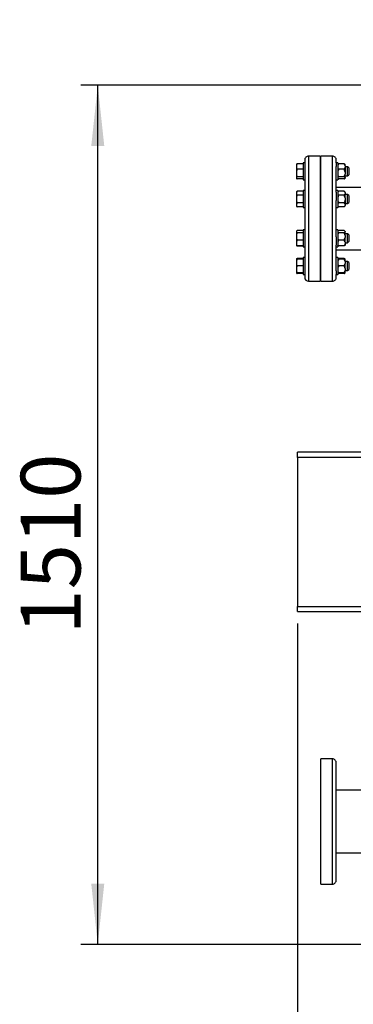
# Model space of a CAD drawing. Units: millimetres. Extents: x 4 to 416, y 4 to 293.
# Drawn here: x 182 to 202, y 196 to 254 of the extents above; entities that cross this region are included whole.
import ezdxf

# ---------------------------------------------------------------- set-up
doc = ezdxf.new("R2010")
doc.units = ezdxf.units.MM
doc.layers.add('FORMAT', color=7, linetype='Continuous')
doc.styles.add('SLDTEXTSTYLE0', font='TXT', dxfattribs={"width": 0.75})
doc.dimstyles.new('SLDDIMSTYLE1', dxfattribs={"dimtxt": 3.5, "dimasz": 3.556, "dimexe": 0, "dimexo": 0.0625, "dimgap": 0.875, "dimtad": 1, "dimdec": 0, "dimlfac": 30, "dimrnd": 1e-09, "dimzin": 12, "dimdsep": 46, "dimtxsty": 'SLDTEXTSTYLE0', "dimsah": 1, "dimcen": 0.09, "dimadec": 0, "dimazin": 3, "dimtfac": 1, "dimtdec": 0, "dimtofl": 0, "dimtmove": 0, "dimatfit": 3, "dimfxl": 0, "dimfrac": 2, "dimtolj": 1, "dimtzin": 12, "dimarcsym": 0})
doc.dimstyles.new('SLDDIMSTYLE2', dxfattribs={"dimtxt": 3.5, "dimasz": 3.556, "dimexe": 0, "dimexo": 0.0625, "dimgap": 0.875, "dimtad": 1, "dimdec": 0, "dimlfac": 30, "dimrnd": 1e-09, "dimzin": 12, "dimdsep": 46, "dimtxsty": 'SLDTEXTSTYLE0', "dimsah": 1, "dimcen": 0.09, "dimadec": 0, "dimazin": 3, "dimtfac": 1, "dimtdec": 0, "dimtmove": 0, "dimatfit": 0, "dimfxl": 0, "dimfrac": 2, "dimtolj": 1, "dimtzin": 12, "dimarcsym": 0})

# ---------------------------------------------------------------- blocks, each defined once
blk = doc.blocks.new('_D_7')
at = {"layer": 'FORMAT', "color": 7}
for p, q in [((208.884, 249.71), (186.035, 249.71)), ((187.035, 199.377), (187.035, 249.71)), ((208.884, 199.377), (186.035, 199.377))]:
    blk.add_line(p, q, dxfattribs=at)
for points in [[(187.035, 249.71), (186.654, 246.154), (187.416, 246.154)], [(187.035, 199.377), (187.416, 202.933), (186.654, 202.933)]]:
    blk.add_solid(points, dxfattribs=at)
at = {"layer": 'FORMAT', "color": 7, "insert": (182.523, 217.532), "char_height": 3.5, "attachment_point": 1, "rotation": 90, "style": 'SLDTEXTSTYLE0'}
blk.add_mtext('1510', dxfattribs=at)
blk = doc.blocks.new('_D_8')
at = {"layer": 'FORMAT', "color": 7}
for p, q in [((210.243, 251.069), (210.243, 260.182)), ((215.576, 251.069), (215.576, 260.182)), ((210.243, 259.182), (197.825, 259.182)), ((210.243, 259.182), (215.576, 259.182)), ((215.576, 259.182), (221.926, 259.182))]:
    blk.add_line(p, q, dxfattribs=at)
for points in [[(210.243, 259.182), (206.687, 259.563), (206.687, 258.801)], [(215.576, 259.182), (219.132, 258.801), (219.132, 259.563)]]:
    blk.add_solid(points, dxfattribs=at)
at = {"layer": 'FORMAT', "color": 7, "insert": (197.825, 263.694), "char_height": 3.5, "attachment_point": 1, "style": 'SLDTEXTSTYLE0'}
blk.add_mtext('160', dxfattribs=at)
blk = doc.blocks.new('_D_9')
at = {"layer": 'FORMAT'}
for p, q in [((198.743, 218.177), (198.743, 185.706)), ((212.909, 195.428), (212.909, 185.706)), ((198.743, 186.706), (192.393, 186.706)), ((212.909, 186.706), (198.743, 186.706)), ((212.909, 186.706), (219.259, 186.706))]:
    blk.add_line(p, q, dxfattribs=at)
for points in [[(198.743, 186.706), (195.187, 187.087), (195.187, 186.325)], [(212.909, 186.706), (216.465, 186.325), (216.465, 187.087)]]:
    blk.add_solid(points, dxfattribs=at)
at = {"layer": 'FORMAT', "insert": (202.775, 191.218), "char_height": 3.5, "attachment_point": 1, "style": 'SLDTEXTSTYLE0'}
blk.add_mtext('425', dxfattribs=at)

msp = doc.modelspace()

# ---------------------------------------------------------------- linework, layer by layer
at = {"color": 7, "linetype": 'Continuous', "lineweight": 25}
for p, q in [((199.156, 245.165), (199.073, 245.165)), ((199.073, 245.165), (199.073, 245.033)), ((199.156, 245.327), (199.156, 245.165)), ((199.156, 245.165), (199.156, 245.033)), ((200.056, 245.56), (199.389, 245.56)), ((200.056, 245.56), (200.056, 238.227)), ((200.776, 245.56), (200.109, 245.56)), ((200.109, 238.227), (200.109, 245.56)), ((201.009, 245.165), (201.009, 245.327)), ((201.093, 245.165), (201.009, 245.165)), ((201.009, 245.165), (201.009, 244.954)), ((201.093, 245.165), (201.093, 244.165)), ((198.673, 245.084), (198.673, 245.035)), ((198.673, 245.035), (198.673, 244.861)), ((198.673, 244.861), (198.716, 244.785)), ((198.673, 244.861), (198.673, 244.681)), ((198.716, 244.785), (198.673, 244.681)), ((198.673, 244.681), (198.673, 244.443)), ((199.073, 245.112), (198.716, 245.112)), ((199.073, 244.785), (198.716, 244.785)), ((199.073, 245.033), (199.073, 244.165)), ((199.156, 245.033), (199.156, 244.954)), ((199.156, 244.954), (199.156, 243.45)), ((200.109, 244.932), (200.056, 244.932)), ((201.009, 243.45), (201.009, 244.954)), ((201.103, 245.081), (201.093, 245.071)), ((201.469, 245.112), (201.149, 245.112)), ((201.469, 244.785), (201.149, 244.785)), ((201.526, 245.071), (201.517, 245.08)), ((201.526, 244.994), (201.526, 245.071)), ((201.526, 244.994), (201.526, 244.902)), ((201.673, 244.932), (201.526, 244.932)), ((201.526, 244.902), (201.526, 244.624)), ((201.526, 244.624), (201.526, 244.499)), ((201.739, 244.865), (201.673, 244.932)), ((201.673, 244.854), (201.673, 244.932)), ((201.673, 244.399), (201.673, 244.854)), ((201.739, 244.865), (201.739, 244.807)), ((201.739, 244.807), (201.739, 244.465)), ((198.673, 244.443), (198.673, 244.311)), ((198.716, 244.339), (198.673, 244.311)), ((198.673, 244.311), (198.673, 244.247)), ((199.073, 244.339), (198.716, 244.339)), ((199.073, 244.219), (198.716, 244.219)), ((199.073, 244.165), (199.156, 244.165)), ((200.056, 244.399), (200.109, 244.399)), ((201.009, 244.165), (201.093, 244.165)), ((201.093, 244.26), (201.103, 244.25)), ((201.469, 244.339), (201.149, 244.339)), ((201.469, 244.219), (201.149, 244.219)), ((201.517, 244.251), (201.526, 244.26)), ((201.526, 244.296), (201.526, 244.499)), ((201.526, 244.399), (201.673, 244.399)), ((201.526, 244.296), (201.526, 244.262)), ((201.526, 244.26), (201.526, 244.262)), ((201.673, 244.399), (201.739, 244.465)), ((198.716, 243.504), (198.673, 243.46)), ((198.716, 243.504), (198.673, 243.45)), ((198.673, 243.46), (198.673, 243.45)), ((198.673, 243.45), (198.673, 243.327)), ((199.073, 243.504), (198.716, 243.504)), ((199.156, 243.542), (199.073, 243.542)), ((199.073, 243.542), (199.073, 243.061)), ((199.156, 243.45), (199.156, 243.061)), ((206.847, 243.727), (201.009, 243.727)), ((201.093, 243.542), (201.009, 243.542)), ((201.009, 243.45), (201.009, 242.957)), ((201.093, 243.542), (201.093, 242.542)), ((201.149, 243.504), (201.093, 243.447)), ((201.469, 243.504), (201.149, 243.504)), ((201.526, 243.447), (201.469, 243.504)), ((201.526, 243.421), (201.526, 243.447)), ((201.526, 243.421), (201.526, 243.356)), ((198.673, 243.327), (198.673, 243.165)), ((198.673, 243.165), (198.673, 242.919)), ((198.673, 242.919), (198.716, 242.811)), ((198.673, 242.919), (198.673, 242.757)), ((199.073, 243.273), (198.716, 243.273)), ((199.073, 243.061), (199.073, 242.542)), ((199.156, 243.061), (199.156, 242.957)), ((199.156, 242.957), (199.156, 240.83)), ((200.109, 243.308), (200.056, 243.308)), ((201.009, 240.83), (201.009, 242.957)), ((201.469, 243.273), (201.149, 243.273)), ((201.526, 243.107), (201.526, 243.356)), ((201.673, 243.308), (201.526, 243.308)), ((201.526, 243.107), (201.526, 242.977)), ((201.526, 242.977), (201.526, 242.728)), ((201.739, 243.242), (201.673, 243.308)), ((201.673, 243.042), (201.673, 243.308)), ((201.673, 242.775), (201.673, 243.042)), ((201.673, 242.775), (201.739, 242.842)), ((201.739, 243.242), (201.739, 243.042)), ((201.739, 243.042), (201.739, 242.842)), ((198.716, 242.811), (198.673, 242.757)), ((198.673, 242.757), (198.673, 242.634)), ((198.673, 242.634), (198.673, 242.623)), ((198.673, 242.623), (198.716, 242.58)), ((199.073, 242.811), (198.716, 242.811)), ((199.073, 242.58), (198.716, 242.58)), ((199.073, 242.542), (199.156, 242.542)), ((200.056, 242.775), (200.109, 242.775)), ((201.009, 242.542), (201.093, 242.542)), ((201.093, 242.637), (201.149, 242.58)), ((201.469, 242.811), (201.149, 242.811)), ((201.469, 242.58), (201.149, 242.58)), ((201.469, 242.58), (201.526, 242.637)), ((201.526, 242.775), (201.673, 242.775)), ((201.526, 242.728), (201.526, 242.663)), ((201.526, 242.637), (201.526, 242.663)), ((198.716, 241.208), (198.673, 241.164)), ((198.716, 241.192), (198.673, 241.164)), ((198.673, 241.164), (198.673, 241.1)), ((198.673, 241.1), (198.673, 240.968)), ((198.716, 241.208), (198.69, 241.175)), ((199.073, 241.208), (198.716, 241.208)), ((199.073, 241.192), (198.716, 241.192)), ((199.156, 241.246), (199.073, 241.246)), ((199.073, 241.246), (199.073, 240.406)), ((201.093, 241.246), (201.009, 241.246)), ((201.093, 241.246), (201.093, 240.246)), ((201.102, 241.16), (201.093, 241.151)), ((201.469, 241.192), (201.149, 241.192)), ((201.526, 241.151), (201.516, 241.161)), ((201.526, 241.149), (201.526, 241.151)), ((201.526, 241.149), (201.526, 241.115)), ((201.526, 240.912), (201.526, 241.115)), ((198.716, 241.072), (198.673, 240.968)), ((198.673, 240.968), (198.673, 240.73)), ((198.673, 240.73), (198.673, 240.55)), ((198.673, 240.55), (198.673, 240.376)), ((199.073, 241.072), (198.716, 241.072)), ((199.073, 240.626), (198.716, 240.626)), ((199.156, 240.83), (199.156, 240.406)), ((200.109, 241.012), (200.056, 241.012)), ((201.009, 240.83), (201.009, 240.338)), ((201.469, 241.072), (201.149, 241.072)), ((201.469, 240.626), (201.149, 240.626)), ((201.673, 241.012), (201.526, 241.012)), ((201.526, 240.912), (201.526, 240.787)), ((201.526, 240.509), (201.526, 240.787)), ((201.526, 240.509), (201.526, 240.417)), ((201.739, 240.946), (201.673, 241.012)), ((201.673, 240.557), (201.673, 241.012)), ((201.673, 240.479), (201.673, 240.557)), ((201.673, 240.479), (201.739, 240.546)), ((201.739, 240.946), (201.739, 240.604)), ((201.739, 240.604), (201.739, 240.546)), ((198.673, 240.376), (198.716, 240.3)), ((198.673, 240.376), (198.673, 240.327)), ((198.673, 240.327), (198.716, 240.284)), ((198.716, 240.3), (198.673, 240.327)), ((198.673, 240.327), (198.673, 240.327)), ((199.073, 240.3), (198.716, 240.3)), ((199.073, 240.284), (198.716, 240.284)), ((199.073, 240.406), (199.073, 240.246)), ((199.073, 240.246), (199.156, 240.246)), ((199.156, 240.406), (199.156, 240.338)), ((199.156, 240.338), (199.156, 238.833)), ((200.056, 240.479), (200.109, 240.479)), ((201.009, 238.833), (201.009, 240.338)), ((201.009, 240.246), (201.093, 240.246)), ((201.009, 240.06), (205.193, 240.06)), ((201.093, 240.341), (201.102, 240.332)), ((201.469, 240.3), (201.149, 240.3)), ((201.516, 240.33), (201.526, 240.341)), ((201.526, 240.479), (201.673, 240.479)), ((201.526, 240.417), (201.526, 240.341)), ((198.673, 239.54), (198.673, 239.522)), ((198.716, 239.522), (198.673, 239.429)), ((198.673, 239.522), (198.716, 239.522)), ((198.673, 239.522), (198.673, 239.429)), ((198.673, 239.429), (198.673, 239.215)), ((199.073, 239.568), (198.716, 239.568)), ((199.073, 239.522), (198.716, 239.522)), ((199.156, 239.622), (199.073, 239.622)), ((199.073, 239.622), (199.073, 238.623)), ((200.109, 239.389), (200.056, 239.389)), ((201.093, 239.622), (201.009, 239.622)), ((201.093, 239.622), (201.093, 238.622)), ((201.103, 239.538), (201.093, 239.527)), ((201.093, 239.522), (201.149, 239.522)), ((201.469, 239.568), (201.149, 239.568)), ((201.469, 239.522), (201.149, 239.522)), ((201.495, 239.522), (201.469, 239.568)), ((201.469, 239.522), (201.526, 239.522)), ((201.526, 239.527), (201.517, 239.536)), ((201.526, 239.522), (201.526, 239.527)), ((201.526, 239.378), (201.526, 239.522)), ((201.673, 239.389), (201.526, 239.389)), ((201.526, 239.378), (201.526, 239.266)), ((201.739, 239.322), (201.673, 239.389)), ((201.673, 238.855), (201.673, 239.389)), ((198.673, 239.215), (198.673, 239.029)), ((198.716, 239.122), (198.673, 239.029)), ((198.673, 239.029), (198.673, 238.815)), ((198.673, 238.815), (198.673, 238.722)), ((199.073, 239.122), (198.716, 239.122)), ((199.156, 238.833), (199.156, 238.623)), ((200.056, 238.855), (200.109, 238.855)), ((201.009, 238.833), (201.009, 238.622)), ((201.469, 239.122), (201.149, 239.122)), ((201.526, 238.978), (201.526, 239.266)), ((201.526, 238.978), (201.526, 238.866)), ((201.526, 238.722), (201.526, 238.866)), ((201.526, 238.855), (201.673, 238.855)), ((201.673, 238.855), (201.739, 238.922)), ((201.739, 239.322), (201.739, 238.922)), ((198.716, 238.722), (198.673, 238.722)), ((198.673, 238.722), (198.673, 238.704)), ((199.073, 238.722), (198.716, 238.722)), ((199.073, 238.676), (198.716, 238.676)), ((199.073, 238.623), (199.073, 238.622)), ((199.073, 238.622), (199.156, 238.622)), ((199.156, 238.623), (199.156, 238.622)), ((199.156, 238.622), (199.156, 238.46)), ((199.389, 238.227), (200.056, 238.227)), ((200.109, 238.227), (200.776, 238.227)), ((201.009, 238.622), (201.093, 238.622)), ((201.009, 238.46), (201.009, 238.622)), ((201.149, 238.722), (201.093, 238.722)), ((201.093, 238.717), (201.103, 238.707)), ((201.469, 238.722), (201.149, 238.722)), ((201.469, 238.676), (201.149, 238.676)), ((201.526, 238.722), (201.469, 238.722)), ((201.517, 238.708), (201.526, 238.717)), ((201.526, 238.722), (201.526, 238.719)), ((201.526, 238.717), (201.526, 238.719)), ((203.493, 228.21), (198.743, 228.21)), ((198.743, 227.91), (198.743, 228.21)), ((198.743, 227.91), (198.743, 219.177)), ((198.743, 218.877), (198.743, 219.177)), ((198.743, 218.877), (203.493, 218.877)), ((200.776, 210.247), (200.109, 210.247)), ((200.109, 206.58), (200.109, 210.247)), ((201.009, 206.58), (201.009, 210.014)), ((205.193, 208.414), (201.009, 208.414)), ((200.109, 202.914), (200.109, 206.58)), ((201.009, 203.147), (201.009, 206.58)), ((201.009, 204.747), (206.243, 204.747)), ((200.109, 202.914), (200.776, 202.914))]:
    msp.add_line(p, q, dxfattribs=at)
at = {"color": 8, "linetype": 'Continuous', "lineweight": 25}
for p, q in [((199.389, 245.56), (199.389, 238.227)), ((200.776, 238.227), (200.776, 245.56)), ((204.246, 227.91), (198.743, 227.91)), ((198.743, 219.177), (204.246, 219.177)), ((200.776, 206.58), (200.776, 210.247)), ((200.776, 202.914), (200.776, 206.58))]:
    msp.add_line(p, q, dxfattribs=at)
at = {"color": 7, "linetype": 'Continuous', "lineweight": 25}
for centre, start, end in [((199.389, 245.327), 89.99971, 179.9998), ((200.776, 245.327), 359.99937, 90.00063), ((199.389, 238.46), 180.00037, 269.99987), ((200.776, 238.46), 269.99978, 0.00046), ((200.776, 210.014), 359.99954, 90.00022), ((200.776, 203.147), 270.0002, 0.00029)]:
    msp.add_arc(centre, 0.233, start, end, dxfattribs=at)
for points, knots in [([(198.716, 245.112), (198.713, 245.106), (198.696, 245.082), (198.683, 245.056), (198.673, 245.035)], [0, 0, 0, 0, 0.211048, 1, 1, 1, 1]), ([(198.673, 245.084), (198.678, 245.088), (198.692, 245.098), (198.707, 245.107), (198.716, 245.112)], [0, 0, 0, 0, 0.385813, 1, 1, 1, 1]), ([(201.149, 245.112), (201.146, 245.107), (201.132, 245.086), (201.109, 245.048), (201.098, 245.012), (201.093, 244.994)], [0, 0, 0, 0, 0.13378, 0.571068, 1, 1, 1, 1]), ([(201.093, 244.902), (201.096, 244.892), (201.107, 244.849), (201.131, 244.812), (201.149, 244.785)], [0, 0, 0, 0, 0.255562, 1, 1, 1, 1]), ([(201.149, 244.785), (201.131, 244.747), (201.107, 244.695), (201.096, 244.639), (201.093, 244.624)], [0, 0, 0, 0, 0.736052, 1, 1, 1, 1]), ([(201.105, 245.08), (201.11, 245.085), (201.123, 245.098), (201.14, 245.107), (201.149, 245.112)], [0, 0, 0, 0, 0.4219628, 1, 1, 1, 1]), ([(201.526, 244.994), (201.523, 245.005), (201.512, 245.047), (201.487, 245.084), (201.469, 245.112)], [0, 0, 0, 0, 0.255544, 1, 1, 1, 1]), ([(201.469, 245.112), (201.487, 245.103), (201.505, 245.095), (201.517, 245.08), (201.517, 245.08)], [0, 0, 0, 0, 0.981638, 1, 1, 1, 1]), ([(201.469, 244.785), (201.473, 244.79), (201.487, 244.81), (201.51, 244.848), (201.521, 244.884), (201.526, 244.902)], [0, 0, 0, 0, 0.133771, 0.571087, 1, 1, 1, 1]), ([(201.526, 244.624), (201.518, 244.659), (201.505, 244.714), (201.479, 244.765), (201.469, 244.785)], [0, 0, 0, 0, 0.612358, 1, 1, 1, 1]), ([(198.673, 244.443), (198.678, 244.428), (198.69, 244.392), (198.706, 244.358), (198.716, 244.339)], [0, 0, 0, 0, 0.420911, 1, 1, 1, 1]), ([(198.673, 244.247), (198.678, 244.243), (198.692, 244.232), (198.707, 244.224), (198.716, 244.219)], [0, 0, 0, 0, 0.385826, 1, 1, 1, 1]), ([(201.093, 244.499), (201.101, 244.465), (201.114, 244.41), (201.14, 244.359), (201.149, 244.339)], [0, 0, 0, 0, 0.612352, 1, 1, 1, 1]), ([(201.149, 244.339), (201.132, 244.33), (201.111, 244.319), (201.096, 244.3), (201.093, 244.296)], [0, 0, 0, 0, 0.786778, 1, 1, 1, 1]), ([(201.093, 244.262), (201.102, 244.253), (201.119, 244.235), (201.14, 244.224), (201.149, 244.219)], [0, 0, 0, 0, 0.551975, 1, 1, 1, 1]), ([(201.469, 244.339), (201.488, 244.377), (201.512, 244.429), (201.523, 244.485), (201.526, 244.499)], [0, 0, 0, 0, 0.7360571, 1, 1, 1, 1]), ([(201.526, 244.296), (201.517, 244.305), (201.5, 244.323), (201.479, 244.334), (201.469, 244.339)], [0, 0, 0, 0, 0.551967, 1, 1, 1, 1]), ([(201.469, 244.219), (201.487, 244.228), (201.508, 244.239), (201.523, 244.258), (201.526, 244.262)], [0, 0, 0, 0, 0.786817, 1, 1, 1, 1]), ([(201.149, 243.504), (201.132, 243.485), (201.108, 243.46), (201.096, 243.428), (201.093, 243.421)], [0, 0, 0, 0, 0.7553415, 1, 1, 1, 1]), ([(201.526, 243.421), (201.518, 243.439), (201.503, 243.469), (201.479, 243.494), (201.469, 243.504)], [0, 0, 0, 0, 0.588099, 1, 1, 1, 1]), ([(198.673, 243.327), (198.678, 243.319), (198.691, 243.299), (198.707, 243.283), (198.716, 243.273)], [0, 0, 0, 0, 0.405622, 1, 1, 1, 1]), ([(198.716, 243.273), (198.713, 243.266), (198.695, 243.231), (198.683, 243.194), (198.673, 243.165)], [0, 0, 0, 0, 0.206695, 1, 1, 1, 1]), ([(201.093, 243.356), (201.101, 243.338), (201.116, 243.307), (201.14, 243.283), (201.149, 243.273)], [0, 0, 0, 0, 0.588114, 1, 1, 1, 1]), ([(201.149, 243.273), (201.146, 243.266), (201.132, 243.236), (201.109, 243.182), (201.098, 243.132), (201.093, 243.107)], [0, 0, 0, 0, 0.129173, 0.560808, 1, 1, 1, 1]), ([(201.093, 242.977), (201.096, 242.962), (201.107, 242.904), (201.131, 242.85), (201.149, 242.811)], [0, 0, 0, 0, 0.263323, 1, 1, 1, 1]), ([(201.469, 243.273), (201.487, 243.292), (201.511, 243.317), (201.523, 243.348), (201.526, 243.356)], [0, 0, 0, 0, 0.755333, 1, 1, 1, 1]), ([(201.526, 243.107), (201.523, 243.122), (201.512, 243.18), (201.488, 243.233), (201.469, 243.273)], [0, 0, 0, 0, 0.26332, 1, 1, 1, 1]), ([(201.469, 242.811), (201.473, 242.818), (201.487, 242.847), (201.51, 242.902), (201.521, 242.952), (201.526, 242.977)], [0, 0, 0, 0, 0.129168, 0.56081, 1, 1, 1, 1]), ([(198.673, 242.634), (198.678, 242.626), (198.691, 242.607), (198.707, 242.59), (198.716, 242.58)], [0, 0, 0, 0, 0.405648, 1, 1, 1, 1]), ([(201.149, 242.811), (201.132, 242.792), (201.108, 242.767), (201.096, 242.736), (201.093, 242.728)], [0, 0, 0, 0, 0.755322, 1, 1, 1, 1]), ([(201.093, 242.663), (201.101, 242.645), (201.116, 242.614), (201.14, 242.59), (201.149, 242.58)], [0, 0, 0, 0, 0.588106, 1, 1, 1, 1]), ([(201.526, 242.728), (201.518, 242.746), (201.503, 242.777), (201.479, 242.801), (201.469, 242.811)], [0, 0, 0, 0, 0.5881075, 1, 1, 1, 1]), ([(201.469, 242.58), (201.487, 242.599), (201.511, 242.624), (201.523, 242.655), (201.526, 242.663)], [0, 0, 0, 0, 0.755337, 1, 1, 1, 1]), ([(198.673, 241.1), (198.678, 241.096), (198.692, 241.085), (198.707, 241.077), (198.716, 241.072)], [0, 0, 0, 0, 0.3858, 1, 1, 1, 1]), ([(201.093, 241.115), (201.102, 241.106), (201.119, 241.088), (201.14, 241.077), (201.149, 241.072)], [0, 0, 0, 0, 0.551967, 1, 1, 1, 1]), ([(201.149, 241.192), (201.132, 241.183), (201.114, 241.175), (201.102, 241.16), (201.102, 241.16)], [0, 0, 0, 0, 0.981617, 1, 1, 1, 1]), ([(201.526, 241.149), (201.517, 241.158), (201.5, 241.176), (201.479, 241.187), (201.469, 241.192)], [0, 0, 0, 0, 0.551975, 1, 1, 1, 1]), ([(201.469, 241.072), (201.487, 241.081), (201.508, 241.092), (201.523, 241.111), (201.526, 241.115)], [0, 0, 0, 0, 0.786796, 1, 1, 1, 1]), ([(198.673, 240.73), (198.678, 240.715), (198.69, 240.679), (198.706, 240.646), (198.716, 240.626)], [0, 0, 0, 0, 0.420902, 1, 1, 1, 1]), ([(198.716, 240.626), (198.713, 240.621), (198.696, 240.597), (198.683, 240.571), (198.673, 240.55)], [0, 0, 0, 0, 0.21105, 1, 1, 1, 1]), ([(201.149, 241.072), (201.131, 241.034), (201.107, 240.982), (201.096, 240.927), (201.093, 240.912)], [0, 0, 0, 0, 0.7360543, 1, 1, 1, 1]), ([(201.093, 240.787), (201.101, 240.753), (201.114, 240.697), (201.14, 240.646), (201.149, 240.626)], [0, 0, 0, 0, 0.612357, 1, 1, 1, 1]), ([(201.149, 240.626), (201.146, 240.621), (201.132, 240.601), (201.109, 240.563), (201.098, 240.527), (201.093, 240.509)], [0, 0, 0, 0, 0.133775, 0.571072, 1, 1, 1, 1]), ([(201.526, 240.912), (201.518, 240.946), (201.505, 241.001), (201.479, 241.053), (201.469, 241.072)], [0, 0, 0, 0, 0.612352, 1, 1, 1, 1]), ([(201.469, 240.626), (201.488, 240.664), (201.512, 240.716), (201.523, 240.772), (201.526, 240.787)], [0, 0, 0, 0, 0.736047, 1, 1, 1, 1]), ([(201.526, 240.509), (201.523, 240.519), (201.512, 240.562), (201.487, 240.599), (201.469, 240.626)], [0, 0, 0, 0, 0.255552, 1, 1, 1, 1]), ([(198.685, 240.319), (198.687, 240.318), (198.695, 240.305), (198.706, 240.294), (198.716, 240.284)], [0, 0, 0, 0, 0.124351, 1, 1, 1, 1]), ([(201.093, 240.417), (201.096, 240.406), (201.107, 240.364), (201.131, 240.327), (201.149, 240.3)], [0, 0, 0, 0, 0.255562, 1, 1, 1, 1]), ([(201.149, 240.3), (201.132, 240.308), (201.114, 240.317), (201.102, 240.331), (201.102, 240.332)], [0, 0, 0, 0, 0.981617, 1, 1, 1, 1]), ([(201.469, 240.3), (201.473, 240.304), (201.487, 240.325), (201.51, 240.363), (201.521, 240.399), (201.526, 240.417)], [0, 0, 0, 0, 0.1337655, 0.5710737, 1, 1, 1, 1]), ([(201.514, 240.332), (201.509, 240.326), (201.496, 240.313), (201.479, 240.304), (201.469, 240.3)], [0, 0, 0, 0, 0.421976, 1, 1, 1, 1]), ([(198.673, 239.54), (198.678, 239.545), (198.692, 239.555), (198.707, 239.563), (198.716, 239.568)], [0, 0, 0, 0, 0.385813, 1, 1, 1, 1]), ([(198.716, 239.568), (198.713, 239.563), (198.702, 239.549), (198.694, 239.533), (198.689, 239.522)], [0, 0, 0, 0, 0.345529, 1, 1, 1, 1]), ([(201.149, 239.522), (201.131, 239.488), (201.107, 239.442), (201.096, 239.391), (201.093, 239.378)], [0, 0, 0, 0, 0.738203, 1, 1, 1, 1]), ([(201.105, 239.536), (201.11, 239.542), (201.123, 239.555), (201.14, 239.563), (201.149, 239.568)], [0, 0, 0, 0, 0.421973, 1, 1, 1, 1]), ([(201.149, 239.568), (201.146, 239.563), (201.136, 239.549), (201.127, 239.533), (201.122, 239.522)], [0, 0, 0, 0, 0.325344, 1, 1, 1, 1]), ([(201.469, 239.568), (201.487, 239.56), (201.505, 239.551), (201.517, 239.537), (201.517, 239.536)], [0, 0, 0, 0, 0.981662, 1, 1, 1, 1]), ([(201.526, 239.378), (201.518, 239.409), (201.505, 239.459), (201.479, 239.504), (201.469, 239.522)], [0, 0, 0, 0, 0.609569, 1, 1, 1, 1]), ([(198.673, 239.215), (198.678, 239.202), (198.69, 239.17), (198.706, 239.14), (198.716, 239.122)], [0, 0, 0, 0, 0.419067, 1, 1, 1, 1]), ([(198.673, 238.815), (198.678, 238.802), (198.69, 238.77), (198.706, 238.74), (198.716, 238.722)], [0, 0, 0, 0, 0.419067, 1, 1, 1, 1]), ([(201.093, 239.266), (201.101, 239.235), (201.114, 239.185), (201.14, 239.14), (201.149, 239.122)], [0, 0, 0, 0, 0.609565, 1, 1, 1, 1]), ([(201.149, 239.122), (201.131, 239.088), (201.107, 239.042), (201.096, 238.991), (201.093, 238.978)], [0, 0, 0, 0, 0.738203, 1, 1, 1, 1]), ([(201.093, 238.866), (201.101, 238.835), (201.114, 238.785), (201.14, 238.74), (201.149, 238.722)], [0, 0, 0, 0, 0.609571, 1, 1, 1, 1]), ([(201.469, 239.122), (201.488, 239.156), (201.512, 239.202), (201.523, 239.253), (201.526, 239.266)], [0, 0, 0, 0, 0.738208, 1, 1, 1, 1]), ([(201.526, 238.978), (201.518, 239.009), (201.505, 239.059), (201.479, 239.104), (201.469, 239.122)], [0, 0, 0, 0, 0.609569, 1, 1, 1, 1]), ([(201.469, 238.722), (201.488, 238.756), (201.512, 238.802), (201.523, 238.853), (201.526, 238.866)], [0, 0, 0, 0, 0.738202, 1, 1, 1, 1]), ([(198.673, 238.704), (198.678, 238.7), (198.692, 238.689), (198.707, 238.681), (198.716, 238.676)], [0, 0, 0, 0, 0.385803, 1, 1, 1, 1]), ([(201.093, 238.719), (201.102, 238.709), (201.119, 238.692), (201.14, 238.681), (201.149, 238.676)], [0, 0, 0, 0, 0.551975, 1, 1, 1, 1]), ([(201.469, 238.676), (201.487, 238.685), (201.508, 238.696), (201.523, 238.715), (201.526, 238.719)], [0, 0, 0, 0, 0.786789, 1, 1, 1, 1])]:
    msp.add_open_spline(points, degree=3, knots=knots, dxfattribs=at)

# ---------------------------------------------------------------- dimensions: what is measured, and where the dimension line sits
at = {"layer": 'FORMAT', "color": 7}
dim = msp.add_linear_dim(base=(215.576, 259.182), p1=(210.243, 250.069), p2=(215.576, 250.069), dimstyle='SLDDIMSTYLE2', dxfattribs=at)
dim.commit()
dim.dimension.update_dxf_attribs({"geometry": '_D_8', "text_midpoint": (201.704, 259.182), "dimtype": 160})
dim = msp.add_linear_dim(base=(187.035, 249.71), p1=(209.884, 199.377), p2=(209.884, 249.71), angle=90, dimstyle='SLDDIMSTYLE1', dxfattribs=at)
dim.commit()
dim.dimension.update_dxf_attribs({"geometry": '_D_7', "text_midpoint": (187.035, 222.704), "dimtype": 160})
at = {"layer": 'FORMAT'}
dim = msp.add_linear_dim(base=(198.743, 186.706), p1=(212.909, 196.428), p2=(198.743, 219.177), dimstyle='SLDDIMSTYLE2', dxfattribs=at)
dim.commit()
dim.dimension.update_dxf_attribs({"geometry": '_D_9', "text_midpoint": (206.654, 186.706), "dimtype": 160})

doc.saveas('drawing.dxf')
